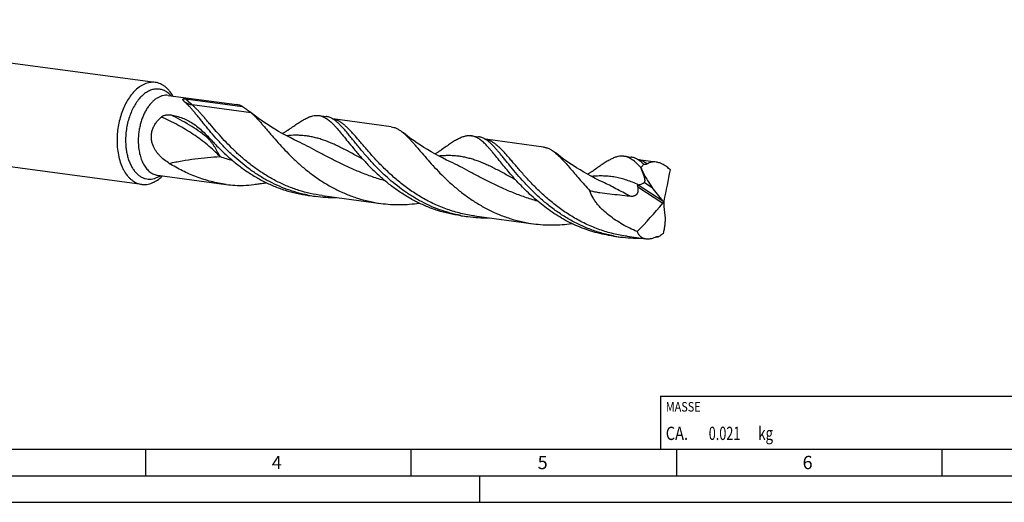
# Model space of a CAD drawing. Units: millimetres. Extents: x 0 to 594, y 0 to 420.
# Drawn here: x 123 to 309, y 0 to 91 of the extents above; entities that cross this region are included whole.
import ezdxf

# ---------------------------------------------------------------- set-up
doc = ezdxf.new("R2010")
doc.units = ezdxf.units.MM
doc.header["$LTSCALE"] = 32.67
for name, color, linetype in [('607844107-000-00-ED1_CL', 7, 'CONTINUOUS'), ('607844107-000-00-ED1_FORMAT', 7, 'CONTINUOUS'), ('607925079-000_CL', 7, 'CONTINUOUS')]:
    doc.layers.add(name, color=color, linetype=linetype)
doc.styles.get("Standard").update_dxf_attribs({"font": 'TXT.SHX', "width": 0.7})

# ---------------------------------------------------------------- blocks, each defined once
blk = doc.blocks.new('MASS_001_BL6', base_point=(284, 15))
at = {"layer": '607844107-000-00-ED1_CL', "color": 7, "linetype": 'CONTINUOUS'}
for p, q in [((244, 20), (324, 20)), ((244, 20), (244, 10)), ((324, 20), (324, 10)), ((244, 10), (324, 10))]:
    blk.add_line(p, q, dxfattribs=at)
at = {"layer": '607844107-000-00-ED1_CL', "color": 2, "linetype": 'CONTINUOUS'}
for s, height, width, p in [('MASSE', 1.8, 0.838095, (245, 17.1)), ('CA. ', 2.5, 0.809524, (245, 11.75)), ('0.021', 2.5, 0.7, (253.1, 11.75)), (' kg', 2.5, 0.738095, (261.85, 11.75))]:
    blk.add_text(s, height=height, dxfattribs=dict(at, width=width)).set_placement(p)

msp = doc.modelspace()

# ---------------------------------------------------------------- linework, layer by layer
at = {"layer": '607844107-000-00-ED1_FORMAT', "color": 7, "linetype": 'CONTINUOUS'}
msp.add_line((10, 10), (584, 10), dxfattribs=at)
at = {"layer": '607844107-000-00-ED1_FORMAT', "color": 3, "linetype": 'CONTINUOUS'}
for p, q in [((147, 10), (147, 5)), ((197, 10), (197, 5)), ((247, 10), (247, 5)), ((297, 10), (297, 5)), ((5, 5), (589, 5)), ((210, 0), (210, 5)), ((0, 0), (594, 0))]:
    msp.add_line(p, q, dxfattribs=at)
at = {"layer": '607925079-000_CL', "color": 7, "linetype": 'CONTINUOUS'}
for p, q in [((148.8373, 79.1259), (60.1872, 90.9515)), ((151.2784, 76.6815), (164.1976, 74.9581)), ((154.5514, 76.0298), (165.2748, 74.5993)), ((179.6528, 72.8965), (181.0004, 72.7167)), ((146.274, 59.9104), (57.6239, 71.736)), ((193.2591, 70.775), (182.2848, 72.239)), ((208.3939, 69.0625), (209.7414, 68.8827)), ((175.7033, 67.9915), (175.703, 67.9917)), ((222.0001, 66.9411), (211.0262, 68.405)), ((237.1349, 65.2285), (238.4824, 65.0488)), ((204.4444, 64.1575), (204.4442, 64.1576)), ((243.1994, 64.1132), (239.7678, 64.5709)), ((149.2705, 61.6294), (162.1897, 59.906)), ((233.1854, 60.3236), (233.1851, 60.3238)), ((177.6449, 57.8443), (178.9925, 57.6646)), ((180.2475, 57.8036), (191.3315, 56.325)), ((244.5772, 56.5549), (244.6958, 56.5808)), ((206.386, 54.0104), (207.7335, 53.8306)), ((208.9885, 53.9696), (220.0725, 52.491)), ((235.127, 50.1764), (236.4745, 49.9966)), ((237.7296, 50.1356), (241.2718, 49.6631))]:
    msp.add_line(p, q, dxfattribs=at)
at = {"layer": '607925079-000_CL', "color": 9, "linetype": 'CONTINUOUS'}
for p, q in [((166.8797, 73.398), (155.7957, 74.8766)), ((211.0722, 68.3933), (211.0673, 68.3943)), ((211.0724, 68.3949), (211.0674, 68.3958)), ((240.5087, 62.5907), (240.546, 62.5664)), ((239.7342, 59.4718), (244.4745, 56.3767)), ((239.8048, 59.8311), (244.4233, 56.8156)), ((240.9864, 60.2959), (242.4571, 59.3356))]:
    msp.add_line(p, q, dxfattribs=at)
at = {"layer": '607925079-000_CL', "color": 7, "linetype": 'CONTINUOUS'}
for points in [[(175.7033, 67.9915), (174.9774, 68.3406), (174.2182, 68.7209), (173.4782, 69.1074), (172.7577, 69.4994), (172.0568, 69.8965), (171.3755, 70.2981), (170.7138, 70.7036), (170.0718, 71.1124), (169.4497, 71.524), (168.8473, 71.9377), (168.2648, 72.3528), (167.702, 72.7686), (167.1591, 73.1846), (166.6582, 73.5819)], [(174.0361, 70.2734), (173.9957, 70.2444), (173.9266, 70.1954), (173.8542, 70.1447), (173.7781, 70.0922), (173.6985, 70.0381), (173.6162, 69.9831), (173.5319, 69.9279), (173.4447, 69.8718), (173.3529, 69.8139), (173.2562, 69.7543), (173.1546, 69.6932), (173.046, 69.6296), (172.9306, 69.5639), (172.8079, 69.4962), (172.7855, 69.4843)], [(204.4444, 64.1575), (203.7162, 64.5077), (202.955, 64.8891), (202.2134, 65.2766), (201.4917, 65.6694), (200.79, 66.0671), (200.1082, 66.4691), (199.4464, 66.8749), (198.8046, 67.2839), (198.1829, 67.6953), (197.5812, 68.1087), (196.9996, 68.5233), (196.4381, 68.9384), (195.8965, 69.3534), (195.4128, 69.737)], [(202.7769, 66.4392), (202.737, 66.4106), (202.6683, 66.3619), (202.5964, 66.3115), (202.5209, 66.2594), (202.4418, 66.2057), (202.3601, 66.1511), (202.2763, 66.0961), (202.1898, 66.0404), (202.0986, 65.9829), (202.0029, 65.9238), (201.9023, 65.8631), (201.7946, 65.8), (201.6804, 65.7348), (201.5588, 65.6676), (201.5266, 65.6504)], [(233.1854, 60.3236), (232.46, 60.6724), (231.7014, 61.0524), (230.9619, 61.4386), (230.2417, 61.8304), (229.5411, 62.2273), (228.8599, 62.6288), (228.1983, 63.0342), (227.5563, 63.4429), (226.9341, 63.8545), (226.3316, 64.2682), (225.7488, 64.6835), (225.1857, 65.0995), (224.6423, 65.5158), (224.154, 65.9029)], [(231.5181, 62.6054), (231.4761, 62.5753), (231.4057, 62.5253), (231.3322, 62.4739), (231.2557, 62.4211), (231.1759, 62.367), (231.093, 62.3117), (231.0072, 62.2555), (230.9181, 62.1983), (230.8249, 62.1397), (230.7283, 62.0803), (230.6275, 62.0198), (230.5199, 61.9569), (230.4056, 61.8919), (230.2842, 61.8251), (230.2676, 61.8163)]]:
    msp.add_lwpolyline(points, dxfattribs=at)
for centre, radius, start, end in [((160.4078, 65.8284), 9.9591, 49.46977, 51.126592), ((180.0397, 68.5542), 4.3152, 59.554396, 60.016158), ((179.931, 68.3711), 4.5282, 58.034052, 59.542353), ((208.6918, 64.5691), 4.4906, 58.029122, 59.996347), ((237.433, 60.7353), 4.4903, 58.031837, 59.992471), ((272.8233, 75.324), 34.7329, 200.702451, 201.506489), ((165.5231, 84.9255), 25.2406, 262.410989, 269.855717), ((165.8682, 87.2986), 27.3692, 277.320186, 278.27683), ((239.5215, 62.2759), 2.4611, 276.609351, 278.395907), ((182.3173, 82.5855), 25.1418, 259.306254, 262.400752), ((182.3297, 82.7248), 25.2814, 262.414534, 271.27322), ((211.0582, 78.7508), 25.141, 259.306072, 262.400804), ((211.0708, 78.891), 25.2817, 262.414556, 271.27739), ((239.799, 74.9151), 25.1393, 259.305544, 262.400919), ((239.8119, 75.0577), 25.2823, 262.41462, 271.291244), ((239.7135, 76.6666), 26.8957, 277.180155, 277.951787), ((239.6944, 76.8038), 27.0342, 277.951597, 278.518425)]:
    msp.add_arc(centre, radius, start, end, dxfattribs=at)
at = {"layer": '607925079-000_CL', "color": 9, "linetype": 'CONTINUOUS'}
for centre, radius, start, end in [((181.7486, 69.0607), 3.2213, 79.58489, 80.262278), ((210.4899, 65.2272), 3.2208, 79.670152, 80.285265), ((174.648, 104.5879), 41.7154, 250.964609, 254.306682), ((239.2311, 61.3947), 3.2193, 79.579383, 80.276432)]:
    msp.add_arc(centre, radius, start, end, dxfattribs=at)
at = {"layer": '607925079-000_CL', "color": 7, "linetype": 'CONTINUOUS'}
for centre, major_axis, ratio, start_param, end_param in [((129.5669, 90.8239), (-176.0784, 354.7922), 0.22326874, -1.76039512, -1.75904892), ((187.471, 3.6644), (51.6558, 101.7296), 0.30829693, -0.8735819, -0.80573622), ((12.9902, 266.3), (-575.3432, 708.0899), 0.05533769, -1.91575622, -1.91203675), ((171.1909, 126.8944), (31.5527, 103.8155), 0.9228753, -2.07806565, -2.01021998), ((168.4751, -112.1037), (-39.6514, 637.4761), 0.14010983, -1.31582465, -1.31210517), ((170.2896, 47.5793), (76.2289, 324.7944), 0.21502566, -1.51085891, -1.50951271)]:
    msp.add_ellipse(centre, major_axis=major_axis, ratio=ratio, start_param=start_param, end_param=end_param, dxfattribs=at)
for points, knots in [([(148.8373, 79.1259), (148.6703, 79.1482), (148.3305, 79.1688), (147.8166, 79.1268), (147.3013, 79.0126), (146.7887, 78.8272), (146.2824, 78.5724), (145.606, 78.1333), (145.1422, 77.7192), (144.8516, 77.4152)], [0, 0, 0, 0, 0.1123222, 0.22608715, 0.34264253, 0.46316284, 0.58860104, 0.7196625, 1, 1, 1, 1]), ([(152.1609, 76.5641), (151.9608, 76.9157), (151.6249, 77.411), (151.0973, 77.981), (150.6846, 78.3403), (150.2492, 78.6377), (149.7943, 78.8709), (149.3231, 79.0378), (148.9994, 79.1042), (148.8373, 79.1259)], [0, 0, 0, 0, 0.27916894, 0.40994543, 0.53531843, 0.65598912, 0.77288235, 0.88712511, 1, 1, 1, 1]), ([(144.8516, 77.4152), (144.5896, 77.141), (144.0884, 76.5352), (143.434, 75.5149), (142.8639, 74.3727), (142.3897, 73.1319), (142.0207, 71.8176), (141.7647, 70.4565), (141.6266, 69.0763), (141.615, 68.1526), (141.6302, 67.6944)], [0, 0, 0, 0, 0.10851504, 0.22417081, 0.34610158, 0.47308378, 0.60364174, 0.73613351, 0.86883035, 1, 1, 1, 1]), ([(154.5292, 75.3146), (154.4865, 75.3537), (154.4044, 75.4306), (154.3064, 75.5282), (154.2343, 75.6047), (154.1849, 75.6601), (154.1398, 75.7143), (154.0997, 75.7674), (154.0658, 75.8192), (154.0435, 75.8624), (154.0315, 75.8965), (154.0262, 75.9213), (154.0252, 75.9459), (154.0305, 75.9708), (154.0456, 75.9957), (154.0757, 76.0193), (154.1279, 76.0388), (154.203, 76.0499), (154.2925, 76.052), (154.4108, 76.0465), (154.4966, 76.0371), (154.5514, 76.0298)], [0, 0, 0, 0, 0.12481872, 0.24235086, 0.29802535, 0.35137629, 0.4021474, 0.45001752, 0.49459215, 0.53543687, 0.55439107, 0.57241704, 0.58977771, 0.60720676, 0.62645941, 0.65120809, 0.68819832, 0.74506812, 0.81414053, 0.8809004, 1, 1, 1, 1]), ([(163.46, 65.3488), (162.9438, 65.8233), (161.9578, 66.7801), (160.5822, 68.2456), (159.3323, 69.6804), (158.3703, 70.8446), (157.652, 71.7308), (157.1493, 72.3535), (156.6697, 72.9442), (156.2112, 73.4996), (155.7717, 74.0165), (155.3486, 74.4921), (154.9397, 74.9237), (154.6651, 75.1901), (154.5292, 75.3146)], [0, 0, 0, 0, 0.15704879, 0.30754809, 0.4500572, 0.58316, 0.64577071, 0.70555797, 0.76239694, 0.81618601, 0.86685265, 0.91436069, 0.95872206, 1, 1, 1, 1]), ([(165.2748, 74.5993), (165.1032, 74.6909), (164.8381, 74.8082), (164.472, 74.9124), (164.289, 74.946), (164.1976, 74.9582)], [0, 0, 0, 0, 0.5117089, 0.75740195, 1, 1, 1, 1]), ([(165.2748, 74.5993), (165.5141, 74.4324), (165.8688, 74.182), (166.3288, 73.8412), (166.5504, 73.6689), (166.6582, 73.5819)], [0, 0, 0, 0, 0.50966725, 0.75818722, 1, 1, 1, 1]), ([(148.3591, 67.3632), (148.2765, 67.592), (148.1461, 68.0633), (148.0692, 68.7926), (148.1176, 69.5248), (148.2893, 70.238), (148.5734, 70.9139), (148.9546, 71.5397), (149.4156, 72.1085), (149.7658, 72.4484), (149.9491, 72.6085)], [0, 0, 0, 0, 0.12494756, 0.24992277, 0.37491156, 0.49991242, 0.62492847, 0.74995794, 0.87498511, 1, 1, 1, 1]), ([(149.9491, 72.6085), (150.0153, 72.6664), (150.159, 72.7661), (150.3915, 72.877), (150.6288, 72.9561), (150.9392, 73.0253), (151.3181, 73.0584), (151.6166, 73.0359), (151.7587, 73.0122)], [0, 0, 0, 0, 0.13829897, 0.27330694, 0.40430335, 0.53124882, 0.77316093, 1, 1, 1, 1]), ([(151.7587, 73.0122), (152.1373, 72.949), (152.8778, 72.7885), (153.9453, 72.4376), (154.9506, 71.9808), (155.5799, 71.6086), (155.8841, 71.4081)], [0, 0, 0, 0, 0.2582983, 0.50890788, 0.75480966, 1, 1, 1, 1]), ([(166.8797, 73.398), (167.0181, 73.2793), (167.2977, 73.0258), (167.7141, 72.615), (168.1435, 72.1631), (168.5882, 71.6728), (169.0503, 71.1464), (169.5318, 70.587), (170.0347, 69.9975), (170.7502, 69.1591), (171.7037, 68.0571), (172.9351, 66.6971), (174.2829, 65.3054), (175.7515, 63.9142), (177.342, 62.5556), (179.0524, 61.2609), (180.8773, 60.06), (182.8083, 58.9801), (184.834, 58.0455), (186.9403, 57.2762), (189.1106, 56.6882), (190.5883, 56.4241), (191.3315, 56.325)], [0, 0, 0, 0, 0.01788343, 0.03699437, 0.05736739, 0.07901206, 0.10191936, 0.12606635, 0.15141349, 0.17791763, 0.23417293, 0.29433405, 0.35784832, 0.42414735, 0.49267454, 0.56291466, 0.63441044, 0.70677827, 0.77971433, 0.85299266, 0.92645668, 1, 1, 1, 1]), ([(174.0361, 70.2734), (174.3273, 70.4829), (174.8869, 70.8833), (175.7008, 71.443), (176.4591, 71.9267), (177.1675, 72.3255), (177.8334, 72.6311), (178.4646, 72.8365), (178.9763, 72.9185), (179.3682, 72.9248), (179.5588, 72.909), (179.6528, 72.8965)], [0, 0, 0, 0, 0.16997091, 0.32603125, 0.46795111, 0.59597056, 0.71092712, 0.8145327, 0.90955124, 0.95507783, 1, 1, 1, 1]), ([(179.6528, 72.8965), (179.7616, 72.882), (179.9797, 72.8399), (180.3018, 72.7387), (180.6217, 72.5995), (180.9409, 72.4229), (181.2611, 72.2096), (181.584, 71.9602), (181.9113, 71.6755), (182.2448, 71.3567), (182.5861, 71.0048), (183.067, 70.4784), (183.6933, 69.7436), (184.48, 68.7783), (185.0251, 68.1017), (185.3106, 67.7497)], [0, 0, 0, 0, 0.04219838, 0.08515231, 0.12957296, 0.17608032, 0.22519542, 0.27734317, 0.3328341, 0.39189226, 0.45467735, 0.52126843, 0.66596026, 0.82577323, 1, 1, 1, 1]), ([(182.1963, 72.2919), (182.0068, 72.4012), (181.7134, 72.5416), (181.3055, 72.6647), (181.102, 72.7032), (181.0004, 72.7167)], [0, 0, 0, 0, 0.51423382, 0.75900379, 1, 1, 1, 1]), ([(155.8841, 71.4081), (156.2179, 71.1881), (156.8727, 70.7048), (157.8074, 69.8842), (158.7278, 68.9745), (159.3319, 68.3333), (159.6378, 68.0027)], [0, 0, 0, 0, 0.23603658, 0.47979975, 0.73401446, 1, 1, 1, 1]), ([(192.2011, 61.5148), (191.6076, 62.0603), (190.4831, 63.1605), (188.9329, 64.8442), (187.7547, 66.2293), (186.8843, 67.2902), (186.2805, 68.0362), (185.7094, 68.7435), (185.168, 69.4066), (184.6532, 70.0206), (184.1613, 70.5809), (183.6887, 71.0836), (183.2313, 71.5251), (182.7848, 71.9026), (182.4798, 72.1181), (182.3283, 72.2126)], [0, 0, 0, 0, 0.16576909, 0.32327597, 0.47049404, 0.53963032, 0.60548211, 0.66785123, 0.72657095, 0.78151601, 0.83261504, 0.87986577, 0.92335492, 0.96328389, 1, 1, 1, 1]), ([(193.2591, 70.775), (193.4421, 70.7506), (193.8118, 70.6679), (194.3534, 70.4479), (194.8924, 70.1344), (195.2383, 69.8777), (195.4128, 69.737)], [0, 0, 0, 0, 0.22893054, 0.46697339, 0.72199662, 1, 1, 1, 1]), ([(195.4128, 69.737), (195.5522, 69.6246), (195.8333, 69.3828), (196.2508, 68.9866), (196.6805, 68.547), (197.125, 68.0665), (197.5864, 67.5476), (198.067, 66.9932), (198.5688, 66.4064), (199.2838, 65.5676), (200.2368, 64.4597), (201.4686, 63.0863), (202.8195, 61.675), (204.2947, 60.2592), (205.8958, 58.8728), (207.6212, 57.5488), (209.4656, 56.3186), (211.4204, 55.2114), (213.4738, 54.2524), (215.6114, 53.4635), (217.8157, 52.8612), (219.3173, 52.5918), (220.0725, 52.491)], [0, 0, 0, 0, 0.01740099, 0.03603381, 0.05594459, 0.07715452, 0.09966368, 0.12345337, 0.14849162, 0.17473214, 0.23060742, 0.29057726, 0.35407369, 0.42050617, 0.48929226, 0.55988938, 0.63181454, 0.7046616, 0.77810791, 0.85191491, 0.92591617, 1, 1, 1, 1]), ([(208.3939, 69.0625), (208.2999, 69.0751), (208.1092, 69.0908), (207.8194, 69.0861), (207.5239, 69.0536), (207.1121, 68.9719), (206.5743, 68.7972), (205.9085, 68.4915), (205.2, 68.0927), (204.4417, 67.6089), (203.6278, 67.0492), (203.0681, 66.6488), (202.7769, 66.4392)], [0, 0, 0, 0, 0.04491809, 0.09043895, 0.13713714, 0.18553853, 0.28913113, 0.40408457, 0.5320845, 0.67399895, 0.83005204, 1, 1, 1, 1]), ([(214.0518, 63.9156), (213.7662, 64.2675), (213.2211, 64.9442), (212.5502, 65.7676), (212.0393, 66.3729), (211.6778, 66.787), (211.3272, 67.1707), (210.9859, 67.5227), (210.6524, 67.8415), (210.325, 68.1262), (210.0021, 68.3756), (209.6819, 68.589), (209.3628, 68.7656), (209.0429, 68.9047), (208.7207, 69.0059), (208.5027, 69.048), (208.3939, 69.0625)], [0, 0, 0, 0, 0.17422379, 0.33403766, 0.40830492, 0.47873526, 0.54532628, 0.60810997, 0.66716852, 0.7226599, 0.7748051, 0.82392148, 0.8704303, 0.91484853, 0.95780184, 1, 1, 1, 1]), ([(210.9373, 68.4579), (210.7478, 68.5673), (210.4544, 68.7076), (210.0466, 68.8307), (209.843, 68.8692), (209.7414, 68.8827)], [0, 0, 0, 0, 0.51423312, 0.75900346, 1, 1, 1, 1]), ([(141.6302, 67.6944), (141.6469, 67.1904), (141.7292, 66.2049), (142.006, 64.7877), (142.3632, 63.6885), (142.7214, 62.8874), (143.1076, 62.174), (143.5598, 61.5352), (144.0768, 60.9961), (144.48, 60.6562), (144.904, 60.3747), (145.3461, 60.1537), (145.8033, 59.995), (146.1169, 59.9313), (146.274, 59.9104)], [0, 0, 0, 0, 0.15466092, 0.30261171, 0.44194887, 0.5079992, 0.57148066, 0.69059011, 0.74650555, 0.80020397, 0.8519818, 0.90222266, 0.95138827, 1, 1, 1, 1]), ([(151.4737, 63.8755), (151.1415, 64.0853), (150.4942, 64.5387), (149.7584, 65.2028), (149.2363, 65.8022), (148.8857, 66.2877), (148.5861, 66.8075), (148.4269, 67.1752), (148.3591, 67.3632)], [0, 0, 0, 0, 0.24764019, 0.49713242, 0.62251231, 0.74816569, 0.8740145, 1, 1, 1, 1]), ([(159.6378, 68.0028), (159.8306, 67.7944), (160.6304, 66.945), (161.4626, 66.1258), (162.1125, 65.5285)], [0, 0, 0, 0, 0.24336244, 1, 1, 1, 1]), ([(185.3106, 67.7497), (185.7011, 67.2686), (186.5174, 66.2727), (187.8219, 64.7608), (189.2667, 63.2096), (190.3071, 62.1968), (190.8536, 61.6946)], [0, 0, 0, 0, 0.22624345, 0.47015311, 0.72900266, 1, 1, 1, 1]), ([(235.1338, 50.2125), (234.3572, 50.3592), (232.8182, 50.7257), (230.5745, 51.4851), (228.4161, 52.4373), (226.3603, 53.5602), (224.4215, 54.8265), (222.6104, 56.2048), (220.9337, 57.6606), (219.3946, 59.1574), (217.9918, 60.6575), (216.7206, 62.1232), (215.7438, 63.3097), (215.0154, 64.2098), (214.5066, 64.8399), (214.0216, 65.4354), (213.558, 65.993), (213.1135, 66.5093), (212.6855, 66.9813), (212.2713, 67.4064), (211.8681, 67.7824), (211.4728, 68.1073), (211.2034, 68.295), (211.0695, 68.3786)], [0, 0, 0, 0, 0.07689639, 0.15366179, 0.23015159, 0.30614145, 0.38131062, 0.45523757, 0.52740583, 0.59721988, 0.6640299, 0.72716262, 0.7859601, 0.81354243, 0.83982447, 0.86475022, 0.88827561, 0.91037173, 0.93102808, 0.95025745, 0.96810235, 0.98464189, 1, 1, 1, 1]), ([(222.0001, 66.9411), (222.0913, 66.9289), (222.2735, 66.8966), (222.638, 66.7993), (223.0946, 66.6139), (223.6335, 66.3004), (223.9794, 66.0436), (224.154, 65.9029)], [0, 0, 0, 0, 0.11396043, 0.22908892, 0.46708166, 0.72205383, 1, 1, 1, 1]), ([(162.1125, 65.5285), (162.6287, 65.0541), (163.6993, 64.1223), (165.4032, 62.8123), (167.2218, 61.5995), (169.1466, 60.5109), (171.166, 59.5702), (173.2661, 58.7971), (175.4302, 58.2073), (176.9038, 57.9432), (177.6449, 57.8443)], [0, 0, 0, 0, 0.11947019, 0.24173576, 0.36602055, 0.4916825, 0.61821939, 0.74526633, 0.87257851, 1, 1, 1, 1]), ([(177.652, 57.8804), (176.9731, 58.0086), (175.626, 58.3209), (173.6529, 58.9508), (171.7409, 59.7317), (169.9024, 60.65), (168.148, 61.6889), (166.486, 62.8291), (164.923, 64.0487), (163.9367, 64.9107), (163.46, 65.3488)], [0, 0, 0, 0, 0.12758042, 0.25499184, 0.38206752, 0.50855839, 0.63411366, 0.7582716, 0.88045788, 1, 1, 1, 1]), ([(224.154, 65.9029), (224.3816, 65.7195), (224.8425, 65.3068), (225.5264, 64.6081), (226.2488, 63.8069), (227.0191, 62.9144), (227.8456, 61.943), (228.7355, 60.907), (229.6949, 59.8219), (230.3686, 59.0932), (230.7191, 58.7248)], [0, 0, 0, 0, 0.09007737, 0.19037269, 0.3012039, 0.42244986, 0.55367089, 0.69422051, 0.84329745, 1, 1, 1, 1]), ([(237.1349, 65.2285), (237.0409, 65.2411), (236.8503, 65.2569), (236.4583, 65.2505), (235.9467, 65.1685), (235.3155, 64.9632), (234.6496, 64.6576), (233.9411, 64.2588), (233.1829, 63.7751), (232.3689, 63.2153), (231.8093, 62.8149), (231.5181, 62.6054)], [0, 0, 0, 0, 0.04492171, 0.09044779, 0.18546702, 0.28907162, 0.40402955, 0.53204561, 0.67396992, 0.83002918, 1, 1, 1, 1]), ([(240.3332, 63.0454), (240.1939, 63.1996), (239.921, 63.4934), (239.5094, 63.9021), (239.1076, 64.2604), (238.7126, 64.5664), (238.3211, 64.8184), (237.9298, 65.0152), (237.5358, 65.1554), (237.2681, 65.2108), (237.1349, 65.2285)], [0, 0, 0, 0, 0.15774962, 0.30436307, 0.44025929, 0.56620654, 0.68333569, 0.79324008, 0.89797639, 1, 1, 1, 1]), ([(239.6787, 64.6238), (239.4891, 64.7332), (239.1956, 64.8736), (238.7877, 64.9967), (238.5841, 65.0352), (238.4824, 65.0488)], [0, 0, 0, 0, 0.51424048, 0.75900828, 1, 1, 1, 1]), ([(162.1897, 59.906), (161.7115, 59.9698), (160.7586, 60.1249), (159.3457, 60.4394), (157.954, 60.8333), (156.1357, 61.4597), (153.9417, 62.4231), (152.2777, 63.3677), (151.4736, 63.8755)], [0, 0, 0, 0, 0.12570682, 0.2513708, 0.37694262, 0.5023546, 0.75222654, 1, 1, 1, 1]), ([(235.127, 50.1764), (234.5536, 50.2529), (233.4119, 50.4456), (231.7244, 50.8514), (230.0704, 51.3702), (228.4578, 51.996), (226.894, 52.7211), (225.3856, 53.5367), (223.9382, 54.4321), (222.11, 55.7069), (220.0075, 57.4247), (218.1052, 59.2724), (216.7216, 60.76), (215.771, 61.8408), (214.8879, 62.8899), (214.3245, 63.5796), (214.0518, 63.9156)], [0, 0, 0, 0, 0.06721461, 0.1343962, 0.20150253, 0.26847393, 0.33522672, 0.40164644, 0.46758584, 0.53286268, 0.66049653, 0.78251586, 0.84067996, 0.89652015, 0.94972588, 1, 1, 1, 1]), ([(240.8795, 63.6942), (240.7056, 63.859), (240.3642, 64.1619), (239.994, 64.4301), (239.8104, 64.5447)], [0, 0, 0, 0, 0.5253632, 1, 1, 1, 1]), ([(240.3332, 63.0454), (240.374, 63.1061), (240.5378, 63.3369), (240.7262, 63.5507), (240.8795, 63.6942)], [0, 0, 0, 0, 0.25825985, 1, 1, 1, 1]), ([(241.5133, 63.7759), (241.4681, 63.7487), (241.3718, 63.7028), (241.2142, 63.6656), (241.0474, 63.6622), (240.9356, 63.6807), (240.8795, 63.6942)], [0, 0, 0, 0, 0.241341, 0.48437308, 0.7356357, 1, 1, 1, 1]), ([(243.1994, 64.1132), (243.0508, 64.133), (242.7545, 64.15), (242.316, 64.1015), (241.8976, 63.9789), (241.6374, 63.8504), (241.5133, 63.7759)], [0, 0, 0, 0, 0.25679596, 0.50583608, 0.75190669, 1, 1, 1, 1]), ([(245.8701, 62.6327), (245.6624, 62.8336), (245.2411, 63.2008), (244.5697, 63.6499), (243.8915, 63.9654), (243.4259, 64.0829), (243.1994, 64.1132)], [0, 0, 0, 0, 0.27953978, 0.53934633, 0.77889208, 1, 1, 1, 1]), ([(146.274, 59.9104), (146.4361, 59.8888), (146.7658, 59.868), (147.2642, 59.9056), (147.7643, 60.0113), (148.2623, 60.1841), (148.7547, 60.4226), (149.4133, 60.8343), (149.8672, 61.2241), (150.1524, 61.5109)], [0, 0, 0, 0, 0.11287672, 0.22712089, 0.34401483, 0.46468502, 0.5900568, 0.7208304, 1, 1, 1, 1]), ([(206.3859, 54.0103), (205.6448, 54.1092), (204.1712, 54.3733), (202.0071, 54.9632), (199.9071, 55.7363), (197.8876, 56.677), (195.9628, 57.7656), (194.1442, 58.9783), (192.4404, 60.2884), (191.3697, 61.2202), (190.8536, 61.6946)], [0, 0, 0, 0, 0.12742177, 0.25473435, 0.38178125, 0.50831807, 0.63398018, 0.75826586, 0.88053115, 1, 1, 1, 1]), ([(206.393, 54.0464), (205.7141, 54.1747), (204.367, 54.487), (202.3939, 55.1168), (200.4819, 55.8978), (198.6435, 56.8161), (196.889, 57.855), (195.227, 58.9951), (193.664, 60.2148), (192.6777, 61.0767), (192.2011, 61.5148)], [0, 0, 0, 0, 0.1275804, 0.25499172, 0.3820674, 0.50855827, 0.63411344, 0.75827143, 0.88045783, 1, 1, 1, 1]), ([(240.9864, 60.2959), (241.0068, 60.3167), (241.0435, 60.368), (241.0783, 60.4623), (241.0949, 60.5746), (241.0949, 60.7016), (241.0807, 60.84), (241.0547, 60.9866), (241.0192, 61.1388), (240.9616, 61.3491), (240.8758, 61.6162), (240.7604, 61.9388), (240.6368, 62.2642), (240.5516, 62.4816), (240.5087, 62.5907)], [0, 0, 0, 0, 0.03627175, 0.0770839, 0.1238347, 0.17659654, 0.23452168, 0.29648339, 0.36145829, 0.42864098, 0.56742709, 0.70985311, 0.85433749, 1, 1, 1, 1]), ([(240.546, 62.5664), (240.6758, 62.274), (240.951, 61.6994), (241.409, 60.8681), (241.9072, 60.0774), (242.2691, 59.5764), (242.4571, 59.3356)], [0, 0, 0, 0, 0.25512079, 0.50766173, 0.75641843, 1, 1, 1, 1]), ([(165.4596, 59.685), (166.107, 59.7596), (167.0794, 59.8732), (168.378, 60.0294), (169.0292, 60.1106), (169.3554, 60.1525)], [0, 0, 0, 0, 0.49823123, 0.74853788, 1, 1, 1, 1]), ([(238.2102, 57.7324), (238.3339, 57.7175), (238.5835, 57.7016), (238.8963, 57.7304), (239.1378, 57.7959), (239.3097, 57.8702), (239.4657, 57.9722), (239.5976, 58.1017), (239.6995, 58.2535), (239.7699, 58.4201), (239.8117, 58.5945), (239.8353, 58.8305), (239.8159, 59.1269), (239.7654, 59.358), (239.7342, 59.4718)], [0, 0, 0, 0, 0.12817211, 0.25657898, 0.32081626, 0.38483745, 0.4484291, 0.51138816, 0.57363523, 0.63525459, 0.6964292, 0.75733225, 0.87866448, 1, 1, 1, 1]), ([(239.7342, 59.4718), (239.7242, 59.5081), (239.7125, 59.5643), (239.7064, 59.6407), (239.7081, 59.6978), (239.7181, 59.7506), (239.7382, 59.7941), (239.7688, 59.8225), (239.7932, 59.8298), (239.8048, 59.8311)], [0, 0, 0, 0, 0.27896634, 0.42262204, 0.56556493, 0.70066014, 0.81757648, 0.9138577, 1, 1, 1, 1]), ([(239.8809, 59.8412), (239.9895, 59.8573), (240.2, 59.8964), (240.4995, 59.9855), (240.7263, 60.0922), (240.8842, 60.2008), (240.9541, 60.2629), (240.9864, 60.2959)], [0, 0, 0, 0, 0.27110251, 0.52796687, 0.76985137, 0.88601928, 1, 1, 1, 1]), ([(239.6068, 51.0093), (239.1367, 51.2117), (238.2084, 51.6407), (236.8571, 52.3607), (235.5577, 53.1607), (234.3234, 54.0471), (233.363, 54.8671), (232.6525, 55.578), (232.1549, 56.1399), (231.6991, 56.7335), (231.1626, 57.5661), (230.8535, 58.2506), (230.7191, 58.7248)], [0, 0, 0, 0, 0.1269562, 0.25350683, 0.37959909, 0.50516238, 0.63010265, 0.69232488, 0.75434785, 0.8161553, 0.87773537, 1, 1, 1, 1]), ([(230.7191, 58.7248), (231.0254, 58.6547), (231.6414, 58.5271), (232.8828, 58.3159), (234.4467, 58.1201), (236.3292, 57.9365), (237.5841, 57.8079), (238.2102, 57.7324)], [0, 0, 0, 0, 0.12467196, 0.2495151, 0.49953559, 0.74978678, 1, 1, 1, 1]), ([(191.3315, 56.325), (191.9307, 56.245), (193.1347, 56.1279), (194.9472, 56.0807), (196.7556, 56.1596), (197.9539, 56.294), (198.5491, 56.3805)], [0, 0, 0, 0, 0.2504851, 0.50079894, 0.75073241, 1, 1, 1, 1]), ([(244.4233, 56.8156), (244.4539, 56.7763), (244.5102, 56.692), (244.5564, 56.6019), (244.5772, 56.5549)], [0, 0, 0, 0, 0.49229692, 1, 1, 1, 1]), ([(244.5772, 56.5549), (244.5661, 56.5228), (244.5368, 56.46), (244.4971, 56.4033), (244.4745, 56.3767)], [0, 0, 0, 0, 0.4930067, 1, 1, 1, 1]), ([(244.6764, 56.3433), (244.6727, 56.3806), (244.6739, 56.4608), (244.6867, 56.5396), (244.6958, 56.5808)], [0, 0, 0, 0, 0.47072431, 1, 1, 1, 1]), ([(244.6958, 56.5808), (244.6856, 56.6134), (244.6725, 56.678), (244.6756, 56.7442), (244.6823, 56.7745)], [0, 0, 0, 0, 0.52443416, 1, 1, 1, 1]), ([(244.6663, 51.111), (244.7241, 51.3729), (244.821, 51.887), (244.9121, 52.6454), (244.9449, 53.3654), (244.9256, 53.8313), (244.9034, 54.0552)], [0, 0, 0, 0, 0.27132205, 0.52905495, 0.77233615, 1, 1, 1, 1]), ([(220.0725, 52.491), (220.6716, 52.4111), (221.8755, 52.294), (223.6878, 52.2467), (225.496, 52.3257), (226.6941, 52.4599), (227.2893, 52.5464)], [0, 0, 0, 0, 0.25048451, 0.50079903, 0.75073254, 1, 1, 1, 1]), ([(239.6068, 51.0093), (239.6801, 50.828), (239.8166, 50.5696), (240.0563, 50.2735), (240.2573, 50.0846), (240.4812, 49.9272), (240.7265, 49.8027), (240.9917, 49.7122), (241.177, 49.6757), (241.2718, 49.6631)], [0, 0, 0, 0, 0.26084933, 0.38509442, 0.50679725, 0.62750213, 0.74886109, 0.87251798, 1, 1, 1, 1]), ([(243.0748, 49.9848), (243.1336, 50.0105), (243.2483, 50.0537), (243.3685, 50.0795), (243.4262, 50.0861)], [0, 0, 0, 0, 0.52493489, 1, 1, 1, 1]), ([(243.4262, 50.0861), (243.4735, 50.0915), (243.5655, 50.0945), (243.6565, 50.0795), (243.6989, 50.0678)], [0, 0, 0, 0, 0.51951455, 1, 1, 1, 1]), ([(244.5696, 50.6733), (244.4981, 50.6166), (244.2179, 50.4009), (243.9242, 50.2023), (243.6989, 50.0678)], [0, 0, 0, 0, 0.25783451, 1, 1, 1, 1]), ([(241.2718, 49.6631), (241.4097, 49.6447), (241.6986, 49.6323), (242.1442, 49.6823), (242.6094, 49.7992), (242.9184, 49.9165), (243.0748, 49.9848)], [0, 0, 0, 0, 0.2252734, 0.46583815, 0.72375726, 1, 1, 1, 1])]:
    msp.add_open_spline(points, degree=3, knots=knots, dxfattribs=at)
at = {"layer": '607925079-000_CL', "color": 9, "linetype": 'CONTINUOUS'}
for points, knots in [([(151.8066, 76.6118), (151.6197, 76.8198), (151.3165, 77.1047), (150.8684, 77.4111), (150.5247, 77.5952), (150.17, 77.7361), (149.8061, 77.833), (149.435, 77.8853), (149.0589, 77.8928), (148.6799, 77.8554), (148.2999, 77.7734), (147.9212, 77.6474), (147.4115, 77.4176), (146.7867, 77.0178), (146.0888, 76.3895), (145.4418, 75.6174), (144.8583, 74.7175), (144.3499, 73.7082), (143.9266, 72.6102), (143.5972, 71.4459), (143.3684, 70.2393), (143.2449, 69.0154), (143.2344, 68.1962), (143.2478, 67.7898)], [0, 0, 0, 0, 0.0531262, 0.07839973, 0.10297589, 0.12702656, 0.1507463, 0.17434486, 0.19803776, 0.22203601, 0.24653655, 0.27171438, 0.29771732, 0.35258539, 0.41178846, 0.47546692, 0.54339739, 0.61507186, 0.6897676, 0.76660775, 0.84461439, 0.92275683, 1, 1, 1, 1]), ([(151.2784, 76.6815), (151.1039, 76.7048), (150.7455, 76.7178), (150.2053, 76.6351), (149.6676, 76.4523), (149.1396, 76.1728), (148.6281, 75.801), (148.1393, 75.3422), (147.6791, 74.8024), (147.2534, 74.1887), (146.8676, 73.5093), (146.5266, 72.7728), (146.2348, 71.989), (145.996, 71.168), (145.8133, 70.3206), (145.6485, 69.1744), (145.6137, 68.3034), (145.6328, 67.7269)], [0, 0, 0, 0, 0.04499537, 0.09100483, 0.13892749, 0.18946687, 0.2430973, 0.3000674, 0.36042335, 0.42403945, 0.4906487, 0.55987028, 0.63123405, 0.70420249, 0.77819053, 0.85258425, 1, 1, 1, 1]), ([(155.7957, 74.8766), (155.5808, 74.9052), (155.142, 75.0141), (154.7318, 75.2017), (154.5292, 75.3146)], [0, 0, 0, 0, 0.48315264, 1, 1, 1, 1]), ([(155.7957, 74.8766), (155.5807, 75.0608), (155.1544, 75.4327), (154.7471, 75.826), (154.5514, 76.0298)], [0, 0, 0, 0, 0.50054172, 1, 1, 1, 1]), ([(180.2475, 57.8036), (179.5042, 57.9027), (178.0265, 58.1668), (175.8562, 58.7548), (173.7499, 59.524), (171.7242, 60.4587), (169.7932, 61.5386), (167.9683, 62.7395), (166.2579, 64.0342), (164.6674, 65.3928), (163.1989, 66.784), (161.8511, 68.1757), (160.6196, 69.5357), (159.6662, 70.6377), (158.9507, 71.4761), (158.4478, 72.0656), (157.9662, 72.625), (157.5041, 73.1513), (157.0594, 73.6417), (156.63, 74.0935), (156.2136, 74.5044), (155.9341, 74.7579), (155.7957, 74.8766)], [0, 0, 0, 0, 0.07354335, 0.14700745, 0.22028602, 0.29322196, 0.36558973, 0.43708555, 0.50732573, 0.57585328, 0.64215201, 0.70566637, 0.76582709, 0.82208252, 0.84858696, 0.87393518, 0.89808083, 0.92098805, 0.94263273, 0.96300566, 0.98211799, 1, 1, 1, 1]), ([(161.0424, 65.1536), (160.2887, 65.9243), (158.6692, 67.4058), (155.9943, 69.3943), (153.0761, 71.1556), (151.0096, 72.1543), (149.9491, 72.6085)], [0, 0, 0, 0, 0.24053448, 0.48869801, 0.74257795, 1, 1, 1, 1]), ([(158.4971, 68.8524), (157.4692, 69.6599), (155.2928, 71.1718), (152.965, 72.4367), (151.7587, 73.0122)], [0, 0, 0, 0, 0.49444668, 1, 1, 1, 1]), ([(208.9885, 53.9696), (208.1144, 54.0862), (206.3782, 54.4105), (203.8428, 55.1605), (201.4048, 56.1542), (199.0896, 57.3624), (196.9175, 58.748), (194.9031, 60.2676), (193.0552, 61.8727), (191.3761, 63.5121), (190.093, 64.8866), (189.1412, 65.9577), (188.4769, 66.7233), (187.8476, 67.459), (187.2509, 68.1593), (186.684, 68.8186), (186.1438, 69.432), (185.627, 69.9948), (185.13, 70.5031), (184.649, 70.9533), (184.1799, 71.3423), (183.7183, 71.6676), (183.2597, 71.9269), (182.7999, 72.1183), (182.4866, 72.2003), (182.3309, 72.2289)], [0, 0, 0, 0, 0.0798881, 0.15965355, 0.23911825, 0.3180025, 0.39589532, 0.47224453, 0.54636721, 0.61747761, 0.68473123, 0.71664599, 0.747282, 0.77654479, 0.80434946, 0.83062402, 0.85531375, 0.8783859, 0.8998357, 0.9196941, 0.93803769, 0.95500004, 0.97078318, 0.98566564, 1, 1, 1, 1]), ([(158.6942, 68.998), (158.6618, 68.9783), (158.5942, 68.932), (158.5304, 68.8808), (158.4971, 68.8524)], [0, 0, 0, 0, 0.46391764, 1, 1, 1, 1]), ([(161.0424, 65.1536), (160.9552, 65.3109), (160.8245, 65.5484), (160.6496, 65.8667), (160.4712, 66.1907), (160.2423, 66.5986), (159.9512, 67.0844), (159.6339, 67.5595), (159.3446, 67.9402), (159.0975, 68.2331), (158.84, 68.5172), (158.6363, 68.7205), (158.4971, 68.8524)], [0, 0, 0, 0, 0.1195717, 0.18022483, 0.24145243, 0.36546182, 0.49114166, 0.61785271, 0.74509045, 0.80880255, 0.87252962, 1, 1, 1, 1]), ([(159.2049, 68.4661), (159.1455, 68.4985), (158.9095, 68.6271), (158.6736, 68.756), (158.4971, 68.8524)], [0, 0, 0, 0, 0.25180189, 1, 1, 1, 1]), ([(187.9657, 64.6213), (187.3016, 64.9831), (186.3222, 65.5215), (185.0286, 66.2149), (184.0963, 66.6989), (183.1845, 67.1499), (182.0098, 67.6928), (180.8429, 68.164), (179.6775, 68.5412), (178.8177, 68.7707), (177.9573, 68.9491), (177.0927, 69.076), (176.2202, 69.1516), (175.031, 69.1859), (174.1322, 69.1377), (173.5308, 69.0799)], [0, 0, 0, 0, 0.14738893, 0.21783163, 0.28606448, 0.3521135, 0.4160638, 0.53828531, 0.59706953, 0.65472305, 0.71163558, 0.76823125, 0.82495051, 0.88222717, 1, 1, 1, 1]), ([(143.2478, 67.7898), (143.2579, 67.4848), (143.2988, 66.8832), (143.4237, 66.0018), (143.6103, 65.1616), (143.8563, 64.3729), (144.1589, 63.6452), (144.5144, 62.9874), (144.8565, 62.497), (145.1531, 62.1492), (145.4549, 61.8405), (145.8567, 61.5085), (146.3792, 61.2018), (146.9292, 60.997), (147.4993, 60.8973), (148.0813, 60.9045), (148.6669, 61.018), (149.2482, 61.2353), (149.6177, 61.4413), (149.7994, 61.5587)], [0, 0, 0, 0, 0.0816834, 0.16120809, 0.23805354, 0.31177661, 0.38204135, 0.44864274, 0.51153556, 0.54164464, 0.57089903, 0.62702837, 0.68055627, 0.7323071, 0.7832818, 0.83456499, 0.88720749, 0.9421192, 1, 1, 1, 1]), ([(145.6328, 67.7269), (145.6459, 67.332), (145.7104, 66.5601), (145.9272, 65.4498), (146.2571, 64.4348), (146.6273, 63.6745), (146.9747, 63.1419), (147.3364, 62.6826), (147.7463, 62.2924), (148.1973, 61.9931), (148.5437, 61.82), (148.9018, 61.6957), (149.1475, 61.6458), (149.2705, 61.6294)], [0, 0, 0, 0, 0.15468019, 0.30265016, 0.442005, 0.57146047, 0.6323565, 0.69070424, 0.80017865, 0.85196302, 0.90221024, 0.95138209, 1, 1, 1, 1]), ([(192.1057, 60.5935), (191.3051, 60.8182), (189.7302, 61.3134), (187.4376, 62.1792), (185.2409, 63.1338), (183.1467, 64.1429), (181.1564, 65.1696), (179.2659, 66.1767), (177.4657, 67.1276), (176.2839, 67.718), (175.7033, 67.9915)], [0, 0, 0, 0, 0.13836527, 0.27450421, 0.40759613, 0.53678704, 0.66124068, 0.78022389, 0.89320821, 1, 1, 1, 1]), ([(237.7296, 50.1356), (236.8554, 50.2522), (235.1193, 50.5765), (232.584, 51.3264), (230.146, 52.3201), (227.8309, 53.5283), (225.6589, 54.9139), (223.6445, 56.4333), (221.7966, 58.0384), (220.1175, 59.6778), (218.8345, 61.0522), (217.8826, 62.1233), (217.2183, 62.8889), (216.5891, 63.6246), (215.9923, 64.3249), (215.4254, 64.9842), (214.8852, 65.5976), (214.3684, 66.1605), (213.8714, 66.6688), (213.3905, 67.119), (212.9213, 67.5081), (212.4597, 67.8334), (212.0012, 68.0928), (211.5413, 68.2842), (211.228, 68.3662), (211.0724, 68.3949)], [0, 0, 0, 0, 0.07988683, 0.15965103, 0.23911452, 0.3179976, 0.39588937, 0.47223767, 0.54635968, 0.61746972, 0.68472328, 0.71663829, 0.74727456, 0.77653765, 0.80434275, 0.83061801, 0.85530852, 0.87838138, 0.89983192, 0.91969124, 0.93803582, 0.95499895, 0.97078265, 0.98566551, 1, 1, 1, 1]), ([(151.4737, 63.8755), (152.2735, 64.0586), (153.8748, 64.3777), (156.2816, 64.7355), (158.6693, 64.9916), (160.2549, 65.107), (161.0424, 65.1536)], [0, 0, 0, 0, 0.25471694, 0.50657342, 0.75511624, 1, 1, 1, 1]), ([(216.704, 60.7889), (216.0402, 61.1505), (215.0612, 61.6886), (213.7682, 62.3817), (212.8363, 62.8654), (211.925, 63.3162), (210.7508, 63.8589), (209.5843, 64.3299), (208.4193, 64.7069), (207.5599, 64.9364), (206.6999, 65.1148), (205.8357, 65.2418), (204.9636, 65.3175), (204.0802, 65.343), (203.1822, 65.3204), (202.5794, 65.2755), (202.2754, 65.2463)], [0, 0, 0, 0, 0.14737763, 0.21781662, 0.28604598, 0.35209259, 0.41604154, 0.53826273, 0.59704735, 0.65470169, 0.7116145, 0.76821002, 0.82492795, 0.88220225, 0.94043876, 1, 1, 1, 1]), ([(220.8477, 56.7593), (220.0471, 56.984), (218.4721, 57.4791), (216.1794, 58.3449), (213.9825, 59.2995), (211.8882, 60.3086), (209.8978, 61.3355), (208.0072, 62.3426), (206.207, 63.2936), (205.0251, 63.8839), (204.4445, 64.1575)], [0, 0, 0, 0, 0.13836514, 0.27450407, 0.40759624, 0.53678716, 0.6612411, 0.78022448, 0.89320921, 1, 1, 1, 1]), ([(241.5133, 63.7759), (241.3752, 63.8761), (241.1002, 64.0605), (240.6748, 64.2896), (240.248, 64.46), (239.9577, 64.5344), (239.8133, 64.5609)], [0, 0, 0, 0, 0.27122208, 0.5254116, 0.76664647, 1, 1, 1, 1]), ([(239.8809, 59.8411), (239.5131, 60.0056), (238.7838, 60.3143), (237.6841, 60.7138), (236.5925, 61.0354), (235.5015, 61.2754), (234.4038, 61.4322), (233.2925, 61.5067), (232.1609, 61.5015), (231.4008, 61.4492), (231.0168, 61.4124)], [0, 0, 0, 0, 0.13258012, 0.26053235, 0.38486202, 0.50682143, 0.62784259, 0.74943143, 0.87304907, 1, 1, 1, 1]), ([(238.2102, 57.7324), (237.7698, 57.9647), (236.906, 58.4239), (235.6331, 59.0984), (234.401, 59.7348), (233.5871, 60.1343), (233.1854, 60.3236)], [0, 0, 0, 0, 0.26416993, 0.51905496, 0.76433444, 1, 1, 1, 1])]:
    msp.add_open_spline(points, degree=3, knots=knots, dxfattribs=at)

# ---------------------------------------------------------------- block references
at = {"layer": '607844107-000-00-ED1_CL', "color": 3, "linetype": 'CONTINUOUS'}
msp.add_blockref('MASS_001_BL6', (284, 15), dxfattribs=at)

# ---------------------------------------------------------------- texts
at = {"layer": '607844107-000-00-ED1_FORMAT', "color": 2, "linetype": 'CONTINUOUS', "char_height": 2.5, "attachment_point": 1, "line_spacing_factor": 0.9}
for s, insert, width in [('4', (170.7798, 8.75), 3.660714), ('5', (220.869, 8.75), 3.392857), ('6', (270.7798, 8.75), 3.660714)]:
    msp.add_mtext(s, dxfattribs=dict(at, insert=insert, width=width))

doc.saveas('drawing.dxf')
